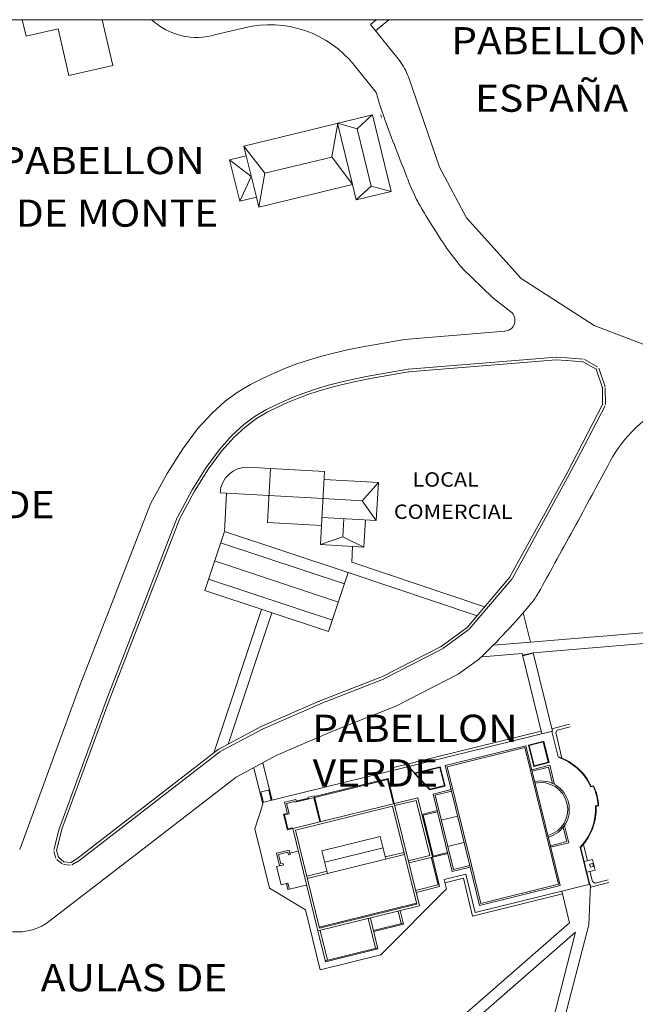
# Model space of a CAD drawing. Extents: x 293 to 2115, y 88 to 1538.
# Drawn here: x 1570 to 1683, y 1354 to 1536 of the extents above; entities that cross this region are included whole.
import ezdxf

# ---------------------------------------------------------------- set-up
doc = ezdxf.new("R2010")
doc.units = 0
doc.header["$LTSCALE"] = 0.3
doc.linetypes.add('SOLID-1', pattern=[40, 40])
doc.layers.get('0').update_dxf_attribs({"linetype": 'CONTINUOUS'})
for name, color, linetype in [('CU-CALLES', 2, 'CONTINUOUS'), ('CU-EDIFS', 4, 'CONTINUOUS'), ('CU-NOMBREDIFICIO', 3, 'CONTINUOUS'), ('CU-PEATONAL', 2, 'CONTINUOUS'), ('CU-PLAYA', 2, 'CONTINUOUS'), ('VISTA', 1, 'CONTINUOUS')]:
    doc.layers.add(name, color=color, linetype=linetype)
doc.styles.add('ARIAL', font='arial.ttf', dxfattribs={"width": 1.1})

# ---------------------------------------------------------------- blocks, each defined once
blk = doc.blocks.new('DOT-1', base_point=(20, 20))
blk.add_line((20, 20.2), (20, 19.6))

msp = doc.modelspace()

# ---------------------------------------------------------------- linework, layer by layer
at = {"layer": 'CU-CALLES', "color": 0, "lineweight": 13}
for p, q in [((1606.18, 1532.86, -247.15), (1611.44, 1534.12, -247.15)), ((1630.4, 1474.82, 191.07), (1633.16, 1475.38, 191.07)), ((1623.24, 1472.95, 191.07), (1625.48, 1473.62, 191.07)), ((1625.48, 1473.62, 191.07), (1627.85, 1474.24, 191.07)), ((1627.85, 1474.24, 191.07), (1630.4, 1474.82, 191.07)), ((1616.9, 1470.54, 191.07), (1618.99, 1471.43, 191.07)), ((1618.99, 1471.43, 191.07), (1621.09, 1472.23, 191.07)), ((1621.09, 1472.23, 191.07), (1623.24, 1472.95, 191.07)), ((1612.58, 1468.45, 191.07), (1614.77, 1469.56, 191.07)), ((1614.77, 1469.56, 191.07), (1616.9, 1470.54, 191.07)), ((1610.3, 1467.1, 191.07), (1612.58, 1468.45, 191.07)), ((1607.93, 1465.38, 191.07), (1610.3, 1467.1, 191.07)), ((1605.44, 1463.14, 191.07), (1607.93, 1465.38, 191.07)), ((1602.84, 1460.27, 191.07), (1605.44, 1463.14, 191.07)), ((1600.1, 1456.62, 191.07), (1602.84, 1460.27, 191.07)), ((1597.23, 1452.07, 191.07), (1600.1, 1456.62, 191.07)), ((1594.19, 1446.48, 191.07), (1597.23, 1452.07, 191.07)), ((1650.81, 1415.12, -247.15), (1654.68, 1417.95, -247.15)), ((1639.33, 1409.23, -247.15), (1650.81, 1415.12, -247.15)), ((1617.3, 1400.15, -247.15), (1627.52, 1404.61, -247.15)), ((1609.92, 1396.21, -247.15), (1617.3, 1400.15, -247.15)), ((1593.54, 1383.55, -247.15), (1609.92, 1396.21, -247.15))]:
    msp.add_line(p, q, dxfattribs=at)
at = {"layer": 'CU-CALLES', "color": 0, "linetype": 'SOLID-1', "lineweight": 13}
for p, q in [((1639.97, 1528.05, -247.15), (1634.64, 1534.73, -247.15)), ((1635.67, 1522.22, -247.15), (1631.73, 1527.15, -247.15)), ((1647.32, 1508.43, -247.15), (1641.62, 1525.05, -247.15)), ((1652.3, 1499.12, -247.15), (1647.32, 1508.43, -247.15)), ((1662.38, 1487.96, -247.15), (1652.3, 1499.12, -247.15)), ((1651.55, 1489.84, -247.15), (1657.12, 1484.46, -247.15)), ((1675.79, 1479.3, -247.15), (1662.38, 1487.96, -247.15)), ((1657.12, 1484.46, -247.15), (1660.47, 1481.83, -247.15)), ((1686.26, 1475.3, -247.15), (1675.79, 1479.3, -247.15)), ((1659.4, 1478.26, -247.15), (1640.9, 1476.75, -247.15)), ((1640.9, 1476.75, -247.15), (1633.24, 1475.39, -247.15)), ((1668.79, 1473.49, -247.15), (1655.99, 1472.47, -247.15)), ((1670.75, 1473.39, 190.52), (1668.85, 1473.49, 190.52)), ((1673.81, 1473.12, 190.5), (1670.76, 1473.39, 190.52)), ((1655.99, 1472.47, 190.64), (1641.63, 1471.29, 190.76)), ((1656.03, 1471.97, 190.64), (1641.67, 1470.79, 190.76)), ((1668.83, 1472.99, -247.15), (1656.03, 1471.97, -247.15)), ((1670.72, 1472.89, 190.52), (1668.83, 1472.99, 190.52)), ((1673.77, 1472.62, 190.5), (1670.72, 1472.89, 190.52)), ((1676.17, 1471.29, 190.46), (1673.77, 1472.62, 190.5)), ((1676.41, 1471.73, 190.46), (1674.01, 1473.06, 190.5)), ((1677.82, 1468.02, 190.57), (1676.64, 1471.45, 190.46)), ((1641.58, 1471.28, 190.76), (1634.2, 1469.98, 190.82)), ((1641.67, 1470.79, 190.76), (1634.28, 1469.48, 190.82)), ((1677.34, 1467.86, 190.57), (1676.17, 1471.29, 190.46)), ((1677.37, 1464.77, 190.41), (1677.34, 1467.86, 190.57)), ((1677.87, 1464.77, 190.41), (1677.84, 1467.86, 190.57)), ((1670.75, 1452.1, 190.25), (1677.37, 1464.77, 190.41)), ((1672.59, 1454.52, -247.15), (1677.82, 1464.53, 190.41)), ((1671.19, 1451.87, 190.25), (1672.59, 1454.52, -247.15)), ((1660.25, 1432.94, 190.32), (1670.75, 1452.1, 190.25)), ((1660.69, 1432.7, 190.32), (1671.19, 1451.86, 190.25)), ((1581.11, 1412.88, -247.15), (1594.19, 1446.48, -247.15)), ((1586.26, 1410.94, 191.12), (1599.08, 1443.95, 191.07)), ((1586.73, 1410.76, 191.12), (1599.55, 1443.77, 191.07)), ((1652.43, 1423.74, 190.51), (1660.25, 1432.94, 190.32)), ((1652.81, 1423.42, 190.51), (1660.63, 1432.62, 190.32)), ((1647.65, 1420.24, 190.41), (1652.43, 1423.74, 190.51)), ((1647.94, 1419.84, 190.41), (1652.72, 1423.34, 190.51)), ((1636.87, 1414.71, 190.48), (1647.65, 1420.24, 190.41)), ((1637.09, 1414.26, 190.48), (1647.87, 1419.8, 190.41)), ((1625.23, 1410.16, 190.54), (1636.87, 1414.71, 190.48)), ((1625.41, 1409.69, 190.54), (1637.05, 1414.24, 190.48)), ((1577.4, 1386.78, 190.9), (1586.26, 1410.93, 191.12)), ((1577.87, 1386.61, 190.9), (1586.73, 1410.76, 191.12)), ((1614.68, 1405.55, 190.6), (1625.23, 1410.16, 190.54)), ((1614.88, 1405.09, 190.6), (1625.43, 1409.7, 190.54)), ((1606.65, 1401.27, 190.65), (1614.68, 1405.55, 190.6)), ((1606.88, 1400.83, 190.65), (1614.92, 1405.11, 190.6)), ((1580.59, 1381.13, 190.84), (1606.65, 1401.27, 190.65)), ((1580.89, 1380.74, 190.84), (1606.95, 1400.87, 190.65)), ((1576.55, 1383.5, 190.92), (1577.38, 1386.74, 190.9)), ((1577.04, 1383.37, 190.92), (1577.87, 1386.61, 190.9)), ((1576.4, 1382.77, 191), (1576.55, 1383.47, 190.92)), ((1576.89, 1382.67, 191), (1577.04, 1383.37, 190.92)), ((1577.23, 1381.44, 191.09), (1576.89, 1382.67, 191)), ((1576.75, 1381.31, 191.09), (1576.41, 1382.53, 191)), ((1577.89, 1380.24, 191.08), (1576.91, 1381.06, 191.09)), ((1578.21, 1380.62, 191.08), (1577.23, 1381.44, 191.09)), ((1580.59, 1381.13, 190.84), (1579.48, 1380.51, 190.99)), ((1579.43, 1380.01, 190.99), (1578.17, 1380.13, 191.08)), ((1579.48, 1380.51, 190.99), (1578.21, 1380.62, 191.08)), ((1580.83, 1380.7, 190.84), (1579.72, 1380.07, 190.99))]:
    msp.add_line(p, q, dxfattribs=at)
at = {"layer": 'CU-CALLES', "color": 0, "linetype": 'Continuous', "lineweight": 13}
for p, q in [((1570.1, 1382.85, -247.15), (1581.11, 1412.88, -247.15)), ((1575.72, 1369.79, -247.15), (1593.54, 1383.55, -247.15))]:
    msp.add_line(p, q, dxfattribs=at)
at = {"layer": 'CU-CALLES', "color": 0, "lineweight": 13, "elevation": 191.07}
msp.add_lwpolyline([(1599.11, 1444.01), (1601.84, 1449.08), (1604.42, 1453.2), (1606.84, 1456.49), (1609.14, 1459.07), (1611.32, 1461.07), (1613.41, 1462.6), (1615.4, 1463.78), (1617.32, 1464.74), (1619.18, 1465.59), (1621.03, 1466.37), (1622.92, 1467.07), (1624.88, 1467.73), (1626.94, 1468.33), (1629.16, 1468.9), (1631.56, 1469.44), (1634.18, 1469.97)], dxfattribs=at)
at = {"layer": 'CU-CALLES', "color": 0, "lineweight": 13}
msp.add_lwpolyline([(1599.55, 1443.77), (1602.28, 1448.82), (1604.83, 1452.92), (1607.23, 1456.17), (1609.49, 1458.72), (1611.64, 1460.68), (1613.68, 1462.18), (1615.64, 1463.34), (1617.53, 1464.29), (1619.38, 1465.14), (1621.22, 1465.9), (1623.09, 1466.6), (1625.03, 1467.25), (1627.08, 1467.85), (1629.28, 1468.41), (1631.66, 1468.96), (1634.28, 1469.48)], dxfattribs=at)
for centre, radius, start, end in [((1602.65, 1544.49, -247.15), 12.16, 227.066, 286.8757), ((1616.1, 1514.67, -247.15), 20, 38.6174, 103.4994), ((1700.69, 1442.32, -247.15), 25.02, 93.8061, 135.8831), ((1700.69, 1442.32, -247.15), 25.02, 135.8831, 153.4713), ((1355.9, 1622.13, -247.15), 363.84, 331.4157, 332.3878), ((-1620.16, 3243.67, -247.15), 3752.99, 331.19917, 331.41571), ((1010.97, 1797.15, -247.15), 750.46, 330.71493, 331.19917), ((1654.91, 1436.01, -247.15), 12.16, 320.4195, 330.7149), ((1572.29, 1504.31, -247.15), 119.35, 313.6535, 320.4195)]:
    msp.add_arc(centre, radius, start, end, dxfattribs=at)
at = {"layer": 'CU-CALLES', "color": 0, "linetype": 'SOLID-1', "lineweight": 13}
for centre, radius, start, end in [((1632.16, 1521.81, -247.15), 10, 18.92, 38.6174), ((1616.98, 1515.72, -247.15), 19.79, 14.8357, 19.1754), ((1704.61, 1541.42, -247.15), 71.54, 196.7578, 200.3595), ((2060.49, 1673.48, -247.15), 451.13, 200.3595, 201.7972), ((1688.09, 1524.56, -247.15), 50.06, 201.7972, 206.1138), ((1661.14, 1511.34, -247.15), 20.05, 206.1138, 211.1749), ((1793.82, 1590.51, -247.15), 174.55, 210.8646, 213.9628), ((1726.22, 1551.6, -247.15), 96.9, 217.2121, 219.5989), ((1659.24, 1480.26, -247.15), 2, 274.6893, 51.9048)]:
    msp.add_arc(centre, radius, start, end, dxfattribs=at)
at = {"layer": 'CU-CALLES', "color": 0, "linetype": 'Continuous', "lineweight": 13}
msp.add_arc((1569.61, 1377.7, -247.15), 10, 265.25, 307.6949, dxfattribs=at)
at = {"layer": 'CU-EDIFS', "color": 0, "linetype": 'Continuous', "lineweight": 13}
for p, q in [((1632.22, 1515.52, -247.15), (1634.98, 1518.07, -247.15)), ((1628.63, 1516.52, -247.15), (1627.52, 1510.33, -247.15)), ((1628.6, 1516.52, -247.15), (1632.22, 1515.52, -247.15)), ((1631.35, 1505.26, -247.15), (1628.6, 1516.52, -247.15)), ((1634.8, 1504.96, -247.15), (1632.22, 1515.52, -247.15)), ((1611.36, 1512.31, -247.15), (1615.2, 1507.33, -247.15)), ((1608.72, 1509.79, -247.15), (1612.72, 1506.73, -247.15)), ((1611.79, 1510.54, -247.15), (1613.65, 1502.92, -247.15)), ((1615.2, 1507.33, -247.15), (1627.54, 1510.3, -247.15)), ((1627.52, 1510.33, -247.15), (1631.35, 1505.26, -247.15)), ((1612.72, 1506.73, -247.15), (1610.58, 1502.18, -247.15)), ((1615.2, 1507.33, -247.15), (1614.13, 1501.07, -247.15)), ((1632.04, 1502.41, -247.15), (1634.8, 1504.96, -247.15)), ((1634.8, 1504.96, -247.15), (1638.43, 1503.97, -247.15)), ((1616.22, 1453.01, 191.45), (1612.23, 1453.23, 191.45)), ((1626.12, 1450.96, 191.45), (1636.11, 1450.41, 191.45)), ((1633.13, 1447.07, 191.45), (1636.11, 1450.41, 191.45)), ((1615.94, 1448.02, 191.45), (1606.96, 1448.52, 191.45)), ((1615.94, 1448.02, 191.45), (1625.93, 1447.47, 191.45)), ((1625.93, 1447.47, 191.45), (1633.13, 1447.07, 191.45)), ((1635.72, 1443.42, 191.45), (1633.13, 1447.07, 191.45)), ((1625.74, 1443.97, 191.45), (1635.72, 1443.42, 191.45)), ((1629.55, 1440.4, 191.45), (1629.73, 1443.75, 191.45)), ((1607.06, 1439.3, 191.45), (1629.84, 1431.75, 191.45)), ((1625.46, 1438.98, 191.45), (1629.55, 1440.4, 191.45)), ((1629.55, 1440.4, 191.45), (1633.45, 1438.54, 191.45)), ((1605.96, 1435.98, 191.45), (1628.74, 1428.42, 191.45)), ((1604.85, 1432.65, 191.45), (1627.64, 1425.1, 191.45)), ((1668.13, 1404.63, -247.15), (1614.8, 1391.5, -247.15)), ((1666.07, 1404.64, -247.15), (1638.66, 1397.89, -247.15)), ((1671.29, 1405.92, -247.15), (1668.02, 1405.11, -247.15)), ((1669.19, 1399.94, -247.15), (1668.04, 1404.6, -247.15)), ((1668.73, 1404.38, -247.15), (1669.01, 1404.84, -247.15)), ((1669.89, 1399.68, -247.15), (1668.73, 1404.38, -247.15)), ((1671.41, 1405.43, -247.15), (1669.01, 1404.84, -247.15)), ((1667.37, 1398.93, -247.15), (1666.45, 1402.67, -247.15)), ((1667.5, 1398.86, -247.15), (1666.53, 1402.79, -247.15)), ((1648.39, 1398.33, -247.15), (1663.23, 1401.98, -247.15)), ((1648.75, 1398.11, -247.15), (1663.03, 1401.62, -247.15)), ((1669.22, 1376.47, -247.15), (1663.03, 1401.62, -247.15)), ((1669.58, 1376.25, -247.15), (1663.25, 1401.96, -247.15)), ((1667.37, 1398.93, -247.15), (1664.75, 1398.29, -247.15)), ((1614.86, 1391.25, -247.15), (1613.21, 1397.93, -247.15)), ((1616.54, 1391.93, -247.15), (1614.86, 1398.78, -247.15)), ((1652.99, 1379.63, -247.15), (1648.39, 1398.33, -247.15)), ((1653.21, 1379.99, -247.15), (1648.75, 1398.11, -247.15)), ((1664.33, 1397.56, -247.15), (1667.63, 1398.38, -247.15)), ((1664.4, 1397.27, -247.15), (1667.41, 1398.01, -247.15)), ((1667.5, 1398.86, -247.15), (1664.68, 1398.16, -247.15)), ((1667.41, 1398.01, -247.15), (1668.15, 1395.04, -247.15)), ((1667.63, 1398.38, -247.15), (1668.5, 1394.86, -247.15)), ((1637.88, 1395.94, -247.15), (1624.34, 1392.61, -247.15)), ((1637.77, 1395.76, -247.15), (1624.38, 1392.47, -247.15)), ((1638.87, 1391.3, -247.15), (1637.77, 1395.76, -247.15)), ((1639.01, 1391.33, -247.15), (1637.88, 1395.94, -247.15)), ((1616.07, 1393.85, -247.15), (1614.32, 1393.42, -247.15)), ((1614.94, 1391.53, -247.15), (1614.47, 1393.46, -247.15)), ((1616.4, 1391.89, -247.15), (1615.93, 1393.81, -247.15)), ((1646.17, 1393.09, -247.15), (1649.48, 1393.91, -247.15)), ((1649.55, 1393.62, -247.15), (1646.54, 1392.88, -247.15)), ((1675.2, 1394.39, -247.15), (1675.73, 1394.52, -247.15)), ((1620.91, 1392.08, -247.15), (1618.83, 1391.57, -247.15)), ((1620.69, 1391.71, -247.15), (1619.2, 1391.35, -247.15)), ((1643.35, 1392.4, -247.15), (1620.33, 1386.73, -247.15)), ((1620.73, 1391.57, -247.15), (1620.69, 1391.71, -247.15)), ((1621.02, 1391.64, -247.15), (1620.73, 1391.57, -247.15)), ((1621.02, 1391.64, -247.15), (1620.91, 1392.08, -247.15)), ((1623.22, 1392.34, -247.15), (1620.98, 1391.79, -247.15)), ((1624.38, 1392.47, -247.15), (1621.02, 1391.64, -247.15)), ((1624.31, 1392.76, -247.15), (1623.18, 1392.48, -247.15)), ((1623.25, 1392.19, -247.15), (1623.18, 1392.48, -247.15)), ((1624.23, 1392.43, -247.15), (1625.33, 1387.96, -247.15)), ((1624.31, 1392.76, -247.15), (1624.34, 1392.61, -247.15)), ((1624.34, 1392.61, -247.15), (1625.48, 1388, -247.15)), ((1643.05, 1391.91, -247.15), (1639.12, 1390.95, -247.15)), ((1645.55, 1381.78, -247.15), (1643.05, 1391.91, -247.15)), ((1646.03, 1381.49, -247.15), (1643.35, 1392.4, -247.15)), ((1646.17, 1393.09, -247.15), (1648.53, 1383.53, -247.15)), ((1646.54, 1392.88, -247.15), (1649.91, 1379.18, -247.15)), ((1614.86, 1391.25, -247.15), (1613.36, 1386.67, -247.15)), ((1618.83, 1391.57, -247.15), (1619.37, 1389.38, -247.15)), ((1619.2, 1391.35, -247.15), (1619.66, 1389.45, -247.15)), ((1638.73, 1390.85, -247.15), (1620.82, 1386.44, -247.15)), ((1643.18, 1372.79, -247.15), (1638.73, 1390.85, -247.15)), ((1643.66, 1372.5, -247.15), (1639.02, 1391.33, -247.15)), ((1644.1, 1389.34, -247.15), (1646.93, 1390.04, -247.15)), ((1644.34, 1389.19, -247.15), (1646.98, 1389.84, -247.15)), ((1676.05, 1390.89, -247.15), (1676.59, 1391.03, -247.15)), ((1619.34, 1389.53, -247.15), (1618.66, 1389.36, -247.15)), ((1618.66, 1389.36, -247.15), (1619.36, 1386.49, -247.15)), ((1619.37, 1389.38, -247.15), (1618.84, 1389.25, -247.15)), ((1618.84, 1389.25, -247.15), (1619.47, 1386.68, -247.15)), ((1619.37, 1389.38, -247.15), (1619.66, 1389.45, -247.15)), ((1644.34, 1389.19, -247.15), (1646.19, 1381.68, -247.15)), ((1647.64, 1388.3, -247.15), (1650.65, 1389.04, -247.15)), ((1616.04, 1375.78, -247.15), (1613.36, 1386.67, -247.15)), ((1620.33, 1386.73, -247.15), (1619.36, 1386.49, -247.15)), ((1620.3, 1386.88, -247.15), (1619.47, 1386.68, -247.15)), ((1620.3, 1386.88, -247.15), (1620.33, 1386.73, -247.15)), ((1620.33, 1386.73, -247.15), (1624.97, 1367.9, -247.15)), ((1620.82, 1386.44, -247.15), (1625.26, 1368.38, -247.15)), ((1670.79, 1384.32, -247.15), (1670.13, 1387, -247.15)), ((1670.36, 1387.32, -247.15), (1671.15, 1384.1, -247.15)), ((1636.45, 1385.27, -247.15), (1625.72, 1382.63, -247.15)), ((1637.47, 1381.12, -247.15), (1636.45, 1385.27, -247.15)), ((1619.66, 1382.76, -247.15), (1617.33, 1382.18, -247.15)), ((1619.86, 1381.97, -247.15), (1619.66, 1382.76, -247.15)), ((1625.72, 1382.63, -247.15), (1626.74, 1378.48, -247.15)), ((1626.23, 1380.55, -247.15), (1636.96, 1383.2, -247.15)), ((1648.53, 1383.53, -247.15), (1649.69, 1378.82, -247.15)), ((1648.84, 1383.45, -247.15), (1651.85, 1384.19, -247.15)), ((1670.79, 1384.32, -247.15), (1667.78, 1383.58, -247.15)), ((1671.15, 1384.1, -247.15), (1667.85, 1383.29, -247.15)), ((1673.23, 1383.29, -247.15), (1674.94, 1376.33, -247.15)), ((1673.32, 1383.37, -247.15), (1675.04, 1376.36, -247.15)), ((1617.33, 1382.18, -247.15), (1617.91, 1379.85, -247.15)), ((1619.44, 1382.4, -247.15), (1617.7, 1381.96, -247.15)), ((1617.7, 1381.96, -247.15), (1618.13, 1380.22, -247.15)), ((1619.57, 1381.9, -247.15), (1619.44, 1382.4, -247.15)), ((1619.57, 1381.9, -247.15), (1619.86, 1381.97, -247.15)), ((1621.36, 1382.56, -247.15), (1619.81, 1382.18, -247.15)), ((1623, 1377.56, -247.15), (1640.92, 1381.97, -247.15)), ((1637.38, 1381.51, -247.15), (1640.82, 1382.35, -247.15)), ((1641.61, 1380.82, -247.15), (1645.55, 1381.78, -247.15)), ((1641.71, 1380.43, -247.15), (1646.03, 1381.49, -247.15)), ((1645.84, 1381.44, -247.15), (1647.08, 1376.38, -247.15)), ((1646.03, 1381.49, -247.15), (1647.37, 1376.04, -247.15)), ((1646.04, 1381.44, -247.15), (1648.87, 1382.14, -247.15)), ((1646.19, 1381.68, -247.15), (1648.82, 1382.33, -247.15)), ((1617.91, 1379.85, -247.15), (1617.37, 1379.72, -247.15)), ((1618.2, 1376.37, -247.15), (1617.37, 1379.72, -247.15)), ((1617.91, 1379.85, -247.15), (1618.67, 1380.04, -247.15)), ((1618.13, 1380.22, -247.15), (1618.6, 1380.33, -247.15)), ((1618.21, 1379.93, -247.15), (1618.22, 1379.88, -247.15)), ((1618.6, 1380.33, -247.15), (1618.67, 1380.04, -247.15)), ((1649.69, 1378.82, -247.15), (1652.99, 1379.63, -247.15)), ((1652.92, 1379.92, -247.15), (1649.91, 1379.18, -247.15)), ((1654.72, 1372.59, -247.15), (1652.99, 1379.63, -247.15)), ((1654.94, 1372.96, -247.15), (1653.21, 1379.99, -247.15)), ((1622.91, 1377.94, -247.15), (1626.65, 1378.86, -247.15)), ((1648.2, 1377.35, -247.15), (1652.18, 1378.33, -247.15)), ((1648.62, 1375.61, -247.15), (1648.2, 1377.35, -247.15)), ((1648.34, 1376.77, -247.15), (1651.74, 1377.61, -247.15)), ((1651.74, 1377.61, -247.15), (1653.45, 1370.63, -247.15)), ((1652.18, 1378.33, -247.15), (1653.92, 1371.26, -247.15)), ((1616.04, 1375.78, -247.15), (1622.69, 1371.76, -247.15)), ((1618.2, 1376.37, -247.15), (1619.17, 1376.61, -247.15)), ((1619.46, 1376.68, -247.15), (1619.17, 1376.61, -247.15)), ((1619.17, 1376.61, -247.15), (1619.44, 1375.49, -247.15)), ((1619.44, 1375.49, -247.15), (1622.89, 1376.34, -247.15)), ((1619.46, 1376.68, -247.15), (1619.45, 1376.73, -247.15)), ((1619.46, 1376.68, -247.15), (1619.73, 1375.57, -247.15)), ((1636.58, 1363.47, -247.15), (1648.62, 1375.61, -247.15)), ((1642.96, 1375.36, -247.15), (1647.28, 1376.43, -247.15)), ((1643.05, 1374.97, -247.15), (1647.37, 1376.04, -247.15)), ((1653.92, 1371.26, -247.15), (1675.09, 1376.47, -247.15)), ((1669.58, 1376.25, -247.15), (1654.72, 1372.59, -247.15)), ((1654.94, 1372.96, -247.15), (1669.22, 1376.47, -247.15)), ((1653.45, 1370.63, -247.15), (1669.98, 1374.7, -247.15)), ((1625.41, 1360.72, -247.15), (1622.69, 1371.76, -247.15)), ((1624.97, 1367.9, -247.15), (1643.66, 1372.5, -247.15)), ((1625.22, 1368.57, -247.15), (1643.13, 1372.98, -247.15)), ((1625.26, 1368.38, -247.15), (1643.18, 1372.79, -247.15)), ((1635.59, 1364.69, -247.15), (1634.24, 1370.18, -247.15)), ((1636.03, 1364.59, -247.15), (1634.63, 1370.27, -247.15)), ((1640.29, 1369.25, -247.15), (1639.73, 1371.53, -247.15)), ((1640.73, 1369.15, -247.15), (1640.12, 1371.62, -247.15)), ((1635.19, 1367.99, -247.15), (1640.68, 1369.34, -247.15)), ((1635.24, 1367.8, -247.15), (1640.73, 1369.15, -247.15)), ((1626.37, 1362.22, -247.15), (1624.97, 1367.9, -247.15)), ((1626.71, 1362.51, -247.15), (1625.36, 1367.99, -247.15)), ((1626.32, 1362.41, -247.15), (1635.98, 1364.79, -247.15)), ((1626.37, 1362.22, -247.15), (1636.03, 1364.59, -247.15)), ((1625.41, 1360.72, -247.15), (1636.58, 1363.47, -247.15))]:
    msp.add_line(p, q, dxfattribs=at)
at = {"layer": 'CU-EDIFS', "color": 0, "lineweight": 13}
for p, q in [((1636.54, 1518.05, -247.15), (1636.65, 1517.61, -247.15)), ((1663.71, 1402.1, -247.15), (1666.53, 1402.79, -247.15)), ((1663.83, 1402.02, -247.15), (1666.45, 1402.67, -247.15)), ((1663.71, 1402.1, -247.15), (1664.68, 1398.16, -247.15)), ((1663.83, 1402.02, -247.15), (1664.75, 1398.29, -247.15)), ((1641.71, 1398.12, -247.15), (1645.59, 1393.98, -247.15)), ((1647.5, 1398.11, -247.15), (1642.7, 1396.92, -247.15)), ((1647.42, 1397.98, -247.15), (1642.89, 1396.87, -247.15)), ((1648.25, 1394.63, -247.15), (1647.42, 1397.98, -247.15)), ((1648.37, 1394.56, -247.15), (1647.5, 1398.11, -247.15)), ((1642.7, 1396.92, -247.15), (1645.55, 1393.87, -247.15)), ((1645.55, 1393.87, -247.15), (1648.37, 1394.56, -247.15)), ((1645.59, 1393.98, -247.15), (1648.25, 1394.63, -247.15)), ((1675.15, 1394.48, -247.15), (1675.71, 1394.62, -247.15)), ((1676.06, 1390.79, -247.15), (1676.61, 1390.93, -247.15)), ((1673.83, 1383.8, -247.15), (1674.56, 1380.8, -247.15)), ((1675.53, 1381.04, -247.15), (1673.98, 1380.66, -247.15)), ((1675.53, 1381.04, -247.15), (1676.01, 1379.1, -247.15)), ((1676.01, 1379.1, -247.15), (1674.46, 1378.72, -247.15)), ((1675.04, 1378.86, -247.15), (1675.5, 1376.98, -247.15)), ((1675.98, 1376.69, -247.15), (1678.39, 1377.28, -247.15)), ((1675.11, 1375.97, -247.15), (1678.48, 1376.79, -247.15)), ((1675.5, 1376.98, -247.15), (1675.98, 1376.69, -247.15))]:
    msp.add_line(p, q, dxfattribs=at)
at = {"layer": 'CU-EDIFS', "color": 0, "linetype": 'Continuous', "lineweight": 13}
for points, elevation in [([(1585.3, 1535.59), (1587.26, 1527.18), (1587.26, 1527.18), (1579.17, 1525.29), (1579.17, 1525.29), (1577.15, 1533.93), (1577.15, 1533.93), (1571.26, 1532.56), (1571.26, 1532.56), (1570.55, 1535.59)], -247.15), ([(1635.72, 1443.42), (1636.11, 1450.41)], 191.45), ([(1633.45, 1438.54), (1625.46, 1438.98), (1625.65, 1442.48)], 191.45), ([(1633.45, 1438.54), (1633.72, 1443.53)], 191.45)]:
    msp.add_lwpolyline(points, dxfattribs=dict(at, elevation=elevation))
for points, elevation in [([(1638.43, 1503.97), (1634.99, 1518.07), (1634.99, 1518.07), (1611.36, 1512.31), (1611.36, 1512.31), (1611.79, 1510.54), (1611.79, 1510.54), (1608.72, 1509.79), (1608.72, 1509.79), (1610.58, 1502.18), (1610.58, 1502.18), (1613.68, 1502.93), (1613.68, 1502.93), (1614.13, 1501.07), (1614.13, 1501.07), (1631.35, 1505.26), (1631.35, 1505.26), (1632.04, 1502.41), (1632.04, 1502.41)], -247.15), ([(1615.67, 1443.03), (1625.65, 1442.48), (1626.2, 1452.46), (1616.22, 1453.01)], 191.45), ([(1604.15, 1430.52), (1626.93, 1422.97), (1630.55, 1433.88), (1607.77, 1441.43)], 191.45)]:
    msp.add_lwpolyline(points, close=True, dxfattribs=dict(at, elevation=elevation))
at = {"layer": 'CU-EDIFS', "color": 0, "lineweight": 13, "elevation": -247.15}
msp.add_lwpolyline([(1675.12, 1379.6), (1675.7, 1379.74), (1675.56, 1380.33), (1674.98, 1380.18)], close=True, dxfattribs=at)
at = {"layer": 'CU-EDIFS', "color": 0, "linetype": 'Continuous', "lineweight": 13}
for centre, radius, start, end in [((1611.95, 1448.24, 191.45), 5, 86.8421, 176.8421), ((1666.01, 1390.29, -247.15), 10.16, 24.541, 71.3237), ((1665.98, 1390.24, -247.15), 5.26, 285.5621, 102.0963), ((1665.98, 1390.24, -247.15), 4.96, 285.5621, 102.0963), ((1666.37, 1390.38, -247.15), 10.16, 3.0913, 24.4347), ((1666.37, 1390.38, -247.15), 10.26, 3.0913, 24.4347), ((1666.01, 1390.29, -247.15), 10.06, 315.8901, 3.456), ((1666.01, 1390.29, -247.15), 10.16, 315.5366, 2.985)]:
    msp.add_arc(centre, radius, start, end, dxfattribs=at)
at = {"layer": 'CU-EDIFS', "color": 0, "lineweight": 13}
for centre, radius, start, end in [((1663.23, 1401.96, -247.15), 0.02, 13.8292, 103.8292), ((1666.01, 1390.29, -247.15), 10.06, 24.0701, 70.961)]:
    msp.add_arc(centre, radius, start, end, dxfattribs=at)
at = {"layer": 'CU-NOMBREDIFICIO', "color": 0, "lineweight": 13}
msp.add_line((1627.52, 1404.61, -247.15), (1639.33, 1409.23, -247.15), dxfattribs=at)
at = {"layer": 'CU-PEATONAL', "color": 0, "linetype": 'Continuous', "lineweight": 13}
for p, q in [((1607.77, 1441.43, 191.45), (1608.15, 1448.45, 191.45)), ((1631.19, 1435.78, 191.45), (1631.35, 1438.66, 191.45)), ((1631.19, 1435.78, 191.45), (1655.64, 1427.52, -17.25)), ((1630.55, 1433.88, 191.45), (1654.25, 1425.88, -10.81)), ((1605.83, 1400.64, 191.45), (1614.59, 1427.06, 191.45)), ((1608.47, 1402.24, 191.45), (1616.49, 1426.43, 191.45)), ((1686.99, 1422.94, -247.15), (1664.09, 1421.06, -247.15)), ((1687.15, 1420.95, -247.15), (1664.57, 1419.1, -247.15)), ((1662.55, 1418.93, -247.15), (1655.19, 1418.33, -247.15)), ((1664.57, 1419.1, -247.15), (1662.63, 1418.62, -247.15)), ((1664.6, 1419, -247.15), (1662.65, 1418.52, -247.15)), ((1675.13, 1376.38, -247.15), (1674.81, 1369.04, -247.15)), ((1669.86, 1375.19, -247.15), (1671.29, 1369.38, -247.15)), ((1645.31, 1346.72, -247.15), (1671.29, 1369.38, -247.15)), ((1668.66, 1345.22, -247.15), (1674.81, 1369.04, -247.15)), ((1647.09, 1345.62, -247.15), (1672.39, 1367.69, -247.15)), ((1666.73, 1345.72, -247.15), (1672.39, 1367.69, -247.15))]:
    msp.add_line(p, q, dxfattribs=at)
at = {"layer": 'CU-PEATONAL', "color": 0, "lineweight": 13}
for p, q in [((1666.19, 1404.15, -247.15), (1662.55, 1418.93, -247.15)), ((1668.13, 1404.63, -247.15), (1664.57, 1419.1, -247.15))]:
    msp.add_line(p, q, dxfattribs=at)
at = {"layer": 'CU-PEATONAL', "color": 0, "linetype": 'Continuous', "lineweight": 13, "elevation": -247.15}
msp.add_lwpolyline([(1657.27, 1420.5), (1664.09, 1421.06), (1662.76, 1426.46)], dxfattribs=at)
at = {"layer": 'CU-PLAYA', "color": 0, "lineweight": 13}
for p, q in [((1634.64, 1534.73, -247.15), (1635.68, 1535.59, -247.15)), ((1635.58, 1533.55, -247.15), (1638.04, 1535.59, -247.15))]:
    msp.add_line(p, q, dxfattribs=at)
at = {"layer": 'VISTA', "color": 0, "lineweight": 13}
msp.add_lwpolyline([(1469.29, 1535.59), (2107, 1535.59), (2107, 965.82), (1469.29, 965.82)], close=True, dxfattribs=at)

# ---------------------------------------------------------------- block references
at = {"layer": 'CU-CALLES', "color": 0, "lineweight": 13, "xscale": 0.105, "yscale": 0.105, "zscale": 0.105}
for p in [(1656.03, 1471.97, -247.15), (1668.83, 1472.99, -247.15), (1670.72, 1472.89, -247.15), (1673.77, 1472.62, -247.15), (1641.67, 1470.79, -247.15), (1676.17, 1471.29, -247.15), (1634.28, 1469.48, -247.15), (1677.34, 1467.86, -247.15), (1677.37, 1464.77, -247.15), (1670.75, 1452.1, -247.15), (1660.25, 1432.94, -247.15), (1647.65, 1420.24, -247.15), (1625.23, 1410.16, -247.15), (1606.65, 1401.27, -247.15), (1579.68, 1380.56, -247.15)]:
    msp.add_blockref('DOT-1', p, dxfattribs=at)

# ---------------------------------------------------------------- texts
at = {"layer": 'CU-NOMBREDIFICIO', "color": 0, "lineweight": 13, "style": 'ARIAL', "width": 1.1}
for s, height, p in [('PABELLON', 5, (1649.5, 1529.22, -247.15)), ('ESPAÑA', 5, (1653.88, 1518.64, -247.15)), ('PABELLON', 5, (1566.34, 1507.17, -247.15)), ('J. DE MONTE', 5, (1561.59, 1497.49, -247.15)), ('LOCAL ', 2.646, (1642.37, 1449.65, -249.15)), ('ESCUELA DE', 5, (1533.11, 1443.83, -247.15)), ('COMERCIAL', 2.646, (1638.95, 1443.72, -249.15)), ('PABELLON', 5, (1623.94, 1402.69, -247.15)), ('VERDE', 5, (1624.01, 1394.47, -247.15)), ('AULAS DE', 5, (1573.97, 1356.79, -247.15))]:
    msp.add_text(s, height=height, dxfattribs=at).set_placement(p)

doc.saveas('drawing.dxf')
